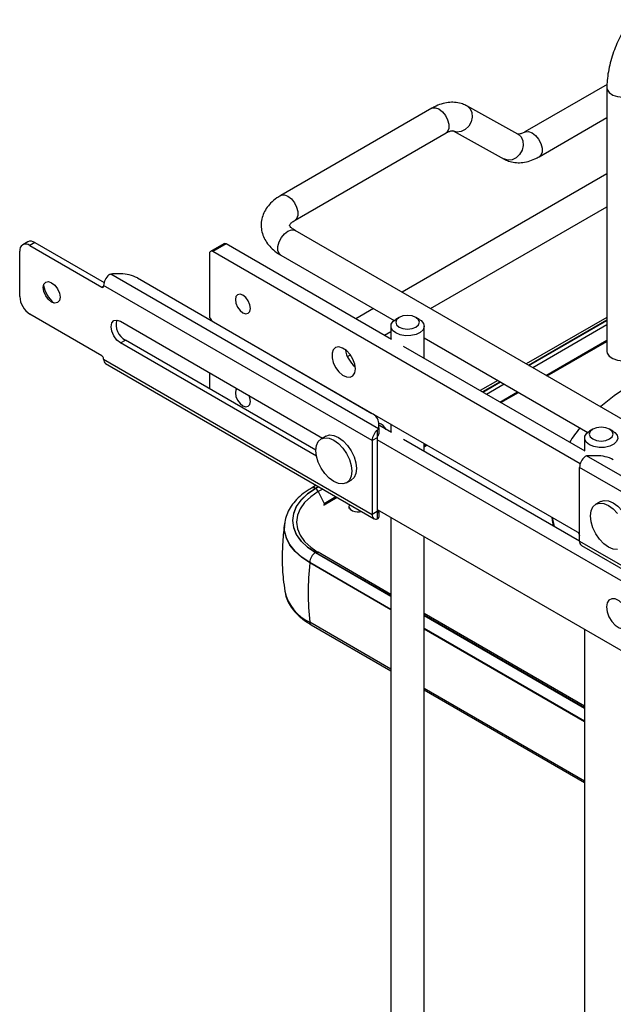
# Model space of a CAD drawing. Units: millimetres. Extents: x 1 to 2941, y 2 to 2081.
# Drawn here: x 2236 to 2362, y 1214 to 1421 of the extents above; entities that cross this region are included whole.
import ezdxf

# ---------------------------------------------------------------- set-up
doc = ezdxf.new("R2010")
doc.units = ezdxf.units.MM
doc.header["$LTSCALE"] = 7

msp = doc.modelspace()

# ---------------------------------------------------------------- linework, layer by layer
at = {"color": 7, "linetype": 'Continuous', "lineweight": 25}
for p, q in [((2360.175, 1407.254), (2342.891, 1397.276)), ((2360.146, 1406.609), (2360.146, 1351.084)), ((2323.255, 1402.269), (2291.435, 1383.9)), ((2341.391, 1396.83), (2330.66, 1402.769)), ((2345.891, 1392.079), (2360.146, 1400.309)), ((2294.435, 1378.704), (2326.255, 1397.073)), ((2327.755, 1397.519), (2338.486, 1391.58)), ((2360.146, 1388.455), (2316.982, 1363.537)), ((2322.982, 1360.073), (2360.146, 1381.527)), ((2394.137, 1318.996), (2294.435, 1376.553)), ((2238.119, 1374.14), (2237.059, 1373.528)), ((2239.619, 1373.992), (2238.559, 1373.38)), ((2238.559, 1373.38), (2253.761, 1364.603)), ((2239.619, 1373.992), (2254.209, 1365.57)), ((2279.424, 1373.759), (2276.596, 1372.126)), ((2279.924, 1373.709), (2277.096, 1372.077)), ((2314.747, 1353.607), (2279.924, 1373.709)), ((2236.437, 1362.601), (2236.437, 1372.155)), ((2276.389, 1371.668), (2276.389, 1358.604)), ((2354.508, 1327.388), (2277.096, 1372.077)), ((2291.435, 1371.356), (2315.314, 1357.571)), ((2312.034, 1334.76), (2255.593, 1367.343)), ((2257.701, 1367.379), (2255.943, 1367.379)), ((2261.236, 1366.534), (2310.633, 1338.018)), ((2310.684, 1332.274), (2254.115, 1364.93)), ((2254.115, 1364.93), (2254.115, 1364.807)), ((2253.761, 1350.151), (2238.559, 1358.927)), ((2310.981, 1360.073), (2307.264, 1357.927)), ((2316.375, 1358.218), (2315.668, 1357.81)), ((2320.619, 1357.81), (2319.912, 1358.218)), ((2360.146, 1358.223), (2343.166, 1348.421)), ((2257.651, 1357.418), (2300.242, 1332.83)), ((2277.096, 1357.379), (2354.383, 1312.762)), ((2314.644, 1356.382), (2314.644, 1353.667)), ((2321.644, 1349.625), (2321.644, 1356.382)), ((2313.264, 1354.463), (2314.644, 1355.259)), ((2257.651, 1352.845), (2258.711, 1353.458)), ((2298.971, 1328.991), (2257.651, 1352.845)), ((2298.84, 1330.292), (2258.711, 1353.458)), ((2355.548, 1330.053), (2317.297, 1352.135)), ((2321.644, 1353.917), (2356.115, 1334.018)), ((2347.317, 1346.024), (2360.146, 1353.43)), ((2347.535, 1345.899), (2360.146, 1353.179)), ((2305.477, 1349.967), (2306.096, 1350.325)), ((2254.115, 1349.416), (2254.115, 1349.538)), ((2254.115, 1349.416), (2310.684, 1316.759)), ((2254.529, 1348.5), (2311.098, 1315.844)), ((2291.706, 1348.945), (2291.705, 1348.945)), ((2276.389, 1346.601), (2276.389, 1343.253)), ((2297.706, 1345.481), (2297.706, 1345.481)), ((2337.166, 1344.957), (2333.449, 1342.811)), ((2337.599, 1340.414), (2341.317, 1342.56)), ((2337.817, 1340.289), (2341.534, 1342.435)), ((2312.098, 1334.962), (2312.098, 1335.977)), ((2314.747, 1334.01), (2312.098, 1335.539)), ((2314.644, 1335.703), (2314.644, 1334.07)), ((2311.805, 1333.15), (2311.805, 1334.519)), ((2312.098, 1334.962), (2312.098, 1333.737)), ((2357.176, 1334.665), (2356.468, 1334.257)), ((2361.419, 1334.257), (2360.712, 1334.665)), ((2300.938, 1333.232), (2299.948, 1332.66)), ((2311.744, 1332.886), (2310.684, 1332.274)), ((2310.684, 1332.274), (2310.684, 1316.759)), ((2311.744, 1332.886), (2311.744, 1317.372)), ((2390.092, 1287.249), (2311.744, 1332.478)), ((2354.383, 1311.129), (2317.297, 1332.538)), ((2321.644, 1330.029), (2321.644, 1331.662)), ((2321.644, 1331.203), (2322.041, 1331.433)), ((2321.644, 1330.952), (2322.259, 1331.307)), ((2355.444, 1332.828), (2355.444, 1330.113)), ((2412.302, 1296.473), (2355.86, 1329.056)), ((2357.969, 1329.093), (2356.211, 1329.093)), ((2354.383, 1311.129), (2354.383, 1326.644)), ((2410.951, 1293.987), (2354.383, 1326.644)), ((2305.297, 1323.394), (2306.287, 1323.965)), ((2298.917, 1322.876), (2297.895, 1322.286)), ((2299.335, 1321.551), (2300.568, 1319.037)), ((2300.558, 1318.779), (2303.285, 1320.354)), ((2300.568, 1319.037), (2303.067, 1320.48)), ((2358.779, 1319.438), (2357.789, 1318.866)), ((2305.784, 1318.428), (2305.784, 1318.02)), ((2311.744, 1317.372), (2310.684, 1316.759)), ((2311.744, 1317.78), (2390.092, 1272.551)), ((2311.805, 1315.809), (2311.805, 1317.178)), ((2311.805, 1317.178), (2311.848, 1317.15)), ((2312.098, 1317.407), (2312.098, 1317.576)), ((2312.098, 1317.407), (2312.098, 1316.182)), ((2314.644, 1316.106), (2314.644, 967.279)), ((2348.64, 1316.077), (2349.013, 1314.228)), ((2292.202, 1314.064), (2292.203, 1314.18)), ((2292.202, 1314.064), (2292.202, 1313.958)), ((2321.644, 963.238), (2321.644, 1312.065)), ((2354.383, 1311.129), (2410.951, 1278.473)), ((2314.644, 1299.904), (2299.28, 1308.773)), ((2354.797, 1310.214), (2411.366, 1277.557)), ((2297.543, 1306.515), (2297.543, 1306.621)), ((2314.644, 1296.643), (2297.543, 1306.515)), ((2314.644, 1284.15), (2297.543, 1294.022)), ((2355.444, 1276.351), (2321.644, 1295.863)), ((2297.842, 1293.508), (2314.644, 1283.809)), ((2355.444, 1273.09), (2321.644, 1292.602)), ((2355.444, 1292.553), (2355.444, 945.359)), ((2355.444, 1260.597), (2321.644, 1280.109)), ((2321.644, 1279.768), (2355.444, 1260.256))]:
    msp.add_line(p, q, dxfattribs=at)
at = {"color": 8, "linetype": 'Continuous', "lineweight": 25}
for p, q in [((2253.761, 1364.603), (2254.115, 1364.807)), ((2360.146, 1357.648), (2343.664, 1348.133)), ((2343.699, 1348.113), (2360.146, 1357.607)), ((2360.146, 1356.657), (2344.523, 1347.638)), ((2337.664, 1344.669), (2333.946, 1342.523)), ((2333.982, 1342.503), (2337.699, 1344.649)), ((2338.522, 1344.174), (2334.805, 1342.028)), ((2299.415, 1322.588), (2298.745, 1322.202)), ((2298.78, 1322.182), (2299.45, 1322.568)), ((2300.273, 1322.093), (2299.335, 1321.551)), ((2312.034, 1317.204), (2311.744, 1317.372)), ((2354.174, 1312.883), (2354.383, 1312.296)), ((2298.745, 1308.703), (2314.644, 1299.525)), ((2314.644, 1299.566), (2298.78, 1308.724)), ((2314.644, 1296.749), (2297.543, 1306.621)), ((2355.444, 1276.012), (2321.644, 1295.525)), ((2321.644, 1295.484), (2355.444, 1275.972)), ((2355.444, 1273.196), (2321.644, 1292.708))]:
    msp.add_line(p, q, dxfattribs=at)
at = {"color": 8, "linetype": 'Continuous', "lineweight": 25, "flags": 128}
for points in [[(2360.146, 1406.609), (2360.22, 1406.194), (2360.639, 1405.575), (2361.384, 1405.067), (2362.374, 1404.727), (2363.501, 1404.59), (2364.645, 1404.673), (2365.68, 1404.965), (2366.494, 1405.435), (2367, 1406.032), (2367.146, 1406.603)], [(2323.255, 1402.269), (2323.391, 1402.335), (2324.029, 1402.392), (2324.755, 1402.121), (2325.481, 1401.554), (2326.119, 1400.761), (2326.592, 1399.836), (2326.844, 1398.891), (2326.844, 1398.04), (2326.592, 1397.386), (2326.255, 1397.073)], [(2330.661, 1402.768), (2330.691, 1402.751), (2331.327, 1402.175), (2331.708, 1401.354), (2331.786, 1400.387), (2331.554, 1399.39), (2331.039, 1398.485), (2330.302, 1397.78), (2329.434, 1397.359), (2328.538, 1397.275), (2327.723, 1397.537), (2327.723, 1397.537)], [(2341.391, 1396.83), (2341.423, 1396.812), (2342.059, 1396.236), (2342.439, 1395.415), (2342.518, 1394.448), (2342.286, 1393.452), (2341.77, 1392.547), (2341.034, 1391.841), (2340.165, 1391.421), (2339.27, 1391.337), (2338.455, 1391.598), (2338.455, 1391.598)], [(2342.892, 1397.276), (2343.027, 1397.341), (2343.665, 1397.398), (2344.391, 1397.127), (2345.117, 1396.561), (2345.755, 1395.767), (2346.228, 1394.842), (2346.48, 1393.897), (2346.48, 1393.046), (2346.228, 1392.392), (2345.89, 1392.079)], [(2291.436, 1383.901), (2291.572, 1383.966), (2292.21, 1384.023), (2292.935, 1383.752), (2293.661, 1383.185), (2294.299, 1382.391), (2294.772, 1381.466), (2295.024, 1380.521), (2295.024, 1379.671), (2294.772, 1379.017), (2294.45, 1378.713)], [(2291.435, 1371.356), (2291.098, 1371.669), (2290.846, 1372.323), (2290.846, 1373.174), (2291.098, 1374.119), (2291.572, 1375.044), (2292.21, 1375.837), (2292.935, 1376.404), (2293.661, 1376.675), (2294.299, 1376.618), (2294.435, 1376.553)], [(2299.335, 1321.551), (2297.735, 1320.47), (2296.448, 1319.257), (2295.505, 1317.943), (2294.93, 1316.56), (2294.736, 1315.142), (2294.93, 1313.725), (2295.505, 1312.342), (2296.448, 1311.028), (2296.517, 1310.949)], [(2300.568, 1319.037), (2300.593, 1318.975), (2300.606, 1318.915), (2300.605, 1318.86), (2300.591, 1318.815), (2300.565, 1318.784), (2300.558, 1318.779)], [(2297.543, 1306.621), (2295.839, 1307.756), (2294.433, 1309.02), (2293.352, 1310.386), (2292.619, 1311.827), (2292.249, 1313.314), (2292.202, 1314.064)]]:
    msp.add_lwpolyline(points, dxfattribs=at)
at = {"color": 7, "linetype": 'Continuous', "lineweight": 25, "flags": 128}
for points in [[(2243.155, 1361.459), (2242.478, 1362.005), (2241.905, 1362.778), (2241.522, 1363.662), (2241.387, 1364.52), (2241.522, 1365.224), (2241.905, 1365.665), (2242.478, 1365.776), (2243.155, 1365.541), (2243.831, 1364.995), (2244.405, 1364.222), (2244.788, 1363.338), (2244.923, 1362.479), (2244.788, 1361.776), (2244.405, 1361.335), (2243.831, 1361.223), (2243.155, 1361.459)], [(2285.051, 1360.135), (2284.93, 1360.908), (2284.585, 1361.704), (2284.069, 1362.4), (2283.46, 1362.891), (2282.851, 1363.103), (2282.335, 1363.002), (2281.99, 1362.606), (2281.869, 1361.972), (2281.99, 1361.199), (2282.335, 1360.404), (2282.851, 1359.708), (2283.46, 1359.217), (2284.069, 1359.005), (2284.585, 1359.105), (2284.93, 1359.502), (2285.051, 1360.135)], [(2316.376, 1356.178), (2317.187, 1355.865), (2318.144, 1355.755), (2319.1, 1355.865), (2319.911, 1356.178), (2320.453, 1356.646), (2320.644, 1357.198), (2320.453, 1357.75), (2319.911, 1358.219), (2319.1, 1358.531), (2318.144, 1358.641), (2317.187, 1358.531), (2316.376, 1358.219), (2315.834, 1357.75), (2315.644, 1357.198), (2315.834, 1356.646), (2316.376, 1356.178)], [(2257.651, 1352.845), (2256.893, 1353.457), (2256.251, 1354.323), (2255.821, 1355.313), (2255.671, 1356.275), (2255.821, 1357.063), (2256.251, 1357.557), (2256.893, 1357.681), (2257.651, 1357.418)], [(2315.669, 1354.953), (2314.999, 1355.494), (2314.67, 1356.132), (2314.718, 1356.796), (2315.137, 1357.416), (2315.668, 1357.81)], [(2320.619, 1357.81), (2320.992, 1357.556), (2321.498, 1356.958), (2321.641, 1356.298), (2321.404, 1355.647), (2320.814, 1355.076), (2319.935, 1354.646), (2318.862, 1354.404), (2317.711, 1354.377), (2316.606, 1354.566), (2315.669, 1354.953)], [(2442.208, 1351.069), (2438.016, 1352.31), (2433.676, 1353.367), (2429.211, 1354.234), (2424.647, 1354.906), (2420.008, 1355.379), (2415.321, 1355.651), (2410.612, 1355.72), (2405.907, 1355.585), (2401.232, 1355.248), (2396.615, 1354.71), (2392.08, 1353.974), (2387.653, 1353.045), (2383.358, 1351.927), (2379.22, 1350.628), (2375.262, 1349.153), (2371.506, 1347.512), (2367.973, 1345.713), (2364.683, 1343.767), (2361.654, 1341.684), (2358.903, 1339.477), (2358.806, 1339.392)], [(2307.148, 1347.379), (2307.014, 1348.384), (2306.626, 1349.436), (2306.027, 1350.419), (2305.281, 1351.228), (2304.469, 1351.774), (2303.679, 1351.999), (2302.997, 1351.878), (2302.497, 1351.425), (2302.232, 1350.687), (2302.232, 1349.747), (2302.497, 1348.704), (2302.997, 1347.673), (2303.679, 1346.765), (2304.469, 1346.078), (2305.281, 1345.687), (2306.027, 1345.634), (2306.626, 1345.925), (2307.014, 1346.529), (2307.148, 1347.379)], [(2360.146, 1351.084), (2360.22, 1350.67), (2360.639, 1350.05), (2361.384, 1349.542), (2362.374, 1349.202), (2363.501, 1349.065), (2364.645, 1349.148), (2365.68, 1349.44), (2366.494, 1349.91), (2367, 1350.508), (2367.146, 1351.084)], [(2282.162, 1343.268), (2281.99, 1343.009), (2281.869, 1342.375), (2281.99, 1341.602), (2282.335, 1340.807), (2282.851, 1340.111), (2283.46, 1339.62), (2284.069, 1339.408), (2284.585, 1339.508), (2284.93, 1339.905), (2285.051, 1340.538)], [(2285.051, 1340.538), (2284.93, 1341.311), (2284.758, 1341.769)], [(2300.938, 1333.232), (2301.721, 1333.474), (2302.633, 1333.383), (2303.613, 1332.967), (2304.592, 1332.253), (2305.504, 1331.29), (2306.288, 1330.143), (2306.889, 1328.891), (2307.267, 1327.62), (2307.396, 1326.415), (2307.267, 1325.358), (2306.889, 1324.523), (2306.288, 1323.965), (2306.287, 1323.965)], [(2356.469, 1331.399), (2355.799, 1331.941), (2355.47, 1332.578), (2355.518, 1333.243), (2355.937, 1333.862), (2356.468, 1334.257)], [(2357.176, 1332.624), (2357.987, 1332.311), (2358.944, 1332.201), (2359.9, 1332.311), (2360.711, 1332.624), (2361.253, 1333.092), (2361.444, 1333.645), (2361.253, 1334.197), (2360.711, 1334.665), (2359.9, 1334.978), (2358.944, 1335.088), (2357.987, 1334.978), (2357.176, 1334.665), (2356.634, 1334.197), (2356.444, 1333.645), (2356.634, 1333.092), (2357.176, 1332.624)], [(2361.419, 1334.257), (2361.792, 1334.002), (2362.298, 1333.405), (2362.441, 1332.745), (2362.204, 1332.094), (2361.614, 1331.522), (2360.735, 1331.092), (2359.662, 1330.851), (2358.511, 1330.823), (2357.406, 1331.013), (2356.469, 1331.399)], [(2302.623, 1323.659), (2301.643, 1324.373), (2300.731, 1325.336), (2299.948, 1326.482), (2299.346, 1327.734), (2298.968, 1329.006), (2298.84, 1330.211), (2298.968, 1331.267), (2299.346, 1332.103), (2299.948, 1332.66), (2300.731, 1332.902), (2301.643, 1332.812), (2302.623, 1332.396), (2303.602, 1331.681), (2304.514, 1330.718), (2305.298, 1329.572), (2305.899, 1328.32), (2306.277, 1327.048), (2306.406, 1325.843), (2306.277, 1324.787), (2305.899, 1323.951), (2305.298, 1323.394), (2304.514, 1323.152), (2303.602, 1323.242), (2302.623, 1323.659)], [(2298.745, 1322.202), (2297.06, 1321.063), (2295.704, 1319.786), (2294.711, 1318.402), (2294.106, 1316.946), (2293.902, 1315.453), (2294.106, 1313.959), (2294.711, 1312.503), (2295.704, 1311.119), (2297.06, 1309.842), (2298.745, 1308.703)], [(2298.78, 1308.724), (2297.1, 1309.859), (2295.749, 1311.132), (2294.759, 1312.512), (2294.155, 1313.964), (2293.952, 1315.453), (2294.155, 1316.941), (2294.759, 1318.393), (2295.749, 1319.773), (2297.1, 1321.046), (2298.78, 1322.182)], [(2305.914, 1318.836), (2305.862, 1318.745), (2305.797, 1318.296), (2306.036, 1317.868), (2306.54, 1317.524)], [(2360.464, 1309.864), (2359.485, 1310.579), (2358.572, 1311.542), (2357.789, 1312.688), (2357.188, 1313.94), (2356.81, 1315.212), (2356.681, 1316.417), (2356.81, 1317.473), (2357.188, 1318.308), (2357.789, 1318.866), (2358.572, 1319.108), (2359.485, 1319.018), (2360.464, 1318.601), (2361.443, 1317.887), (2362.355, 1316.924)], [(2358.779, 1319.438), (2359.562, 1319.68), (2360.475, 1319.589), (2361.454, 1319.173), (2362.433, 1318.459), (2363.345, 1317.496), (2364.129, 1316.349), (2364.73, 1315.097), (2365.108, 1313.826), (2365.237, 1312.621), (2365.108, 1311.564), (2364.73, 1310.729), (2364.129, 1310.171), (2364.129, 1310.171)], [(2310.684, 1316.759), (2310.704, 1316.494), (2310.765, 1316.261), (2310.864, 1316.065), (2310.999, 1315.913), (2311.166, 1315.809), (2311.36, 1315.757), (2311.575, 1315.757), (2311.805, 1315.809)], [(2348.532, 1316.14), (2348.621, 1315.475), (2348.824, 1314.337)], [(2297.543, 1306.515), (2295.839, 1307.65), (2294.433, 1308.914), (2293.352, 1310.28), (2292.619, 1311.721), (2292.249, 1313.207), (2292.202, 1313.958)], [(2296.517, 1310.949), (2297.735, 1309.815), (2299.335, 1308.734)], [(2362.355, 1309.358), (2361.443, 1309.448), (2360.464, 1309.864)], [(2360.04, 1297.248), (2360.174, 1296.243), (2360.561, 1295.192), (2361.161, 1294.209), (2361.907, 1293.4), (2362.719, 1292.854), (2363.509, 1292.629), (2364.191, 1292.749), (2364.691, 1293.203), (2364.956, 1293.94), (2364.956, 1294.881), (2364.691, 1295.923), (2364.191, 1296.955), (2363.509, 1297.863), (2362.719, 1298.55), (2361.907, 1298.941), (2361.161, 1298.994), (2360.561, 1298.703), (2360.174, 1298.099), (2360.04, 1297.248)]]:
    msp.add_lwpolyline(points, dxfattribs=at)
at = {"color": 7, "linetype": 'Continuous', "lineweight": 25}
for centre, radius, start, end in [((2237.731, 1372.364), 1.31, 50.79671, 189.21404), ((2238.741, 1372.765), 1.509, 54.38242, 114.30712), ((2279.632, 1373.301), 0.503, 54.38242, 114.30712), ((2276.82, 1371.738), 0.437, 50.79671, 189.21404), ((2257.243, 1364.77), 3.132, 129.84481, 177.07323), ((2255.94, 1365.712), 1.667, 89.8979, 102.03903), ((2257.845, 1360.166), 7.215, 61.95976, 91.1441), ((2247.75, 1366.153), 6.401, 190.15907, 229.83555), ((2253.899, 1364.772), 0.218, 230.79671, 9.21404), ((2241.043, 1362.811), 4.61, 182.60548, 237.39452), ((2277.924, 1358.673), 1.537, 182.60548, 237.39452), ((2260.399, 1356.694), 3.65, 164.29164, 242.45905), ((2253.347, 1349.503), 0.768, 2.60548, 57.39452), ((2310.516, 1352.181), 5.514, 188.03944, 231.95518), ((2255.119, 1349.318), 1.009, 174.46608, 234.22174), ((2309.595, 1335.727), 2.515, 5.6948, 65.62534), ((2311.037, 1333.129), 3.032, 29.72288, 69.52455), ((2313.812, 1332.114), 3.132, 129.84481, 177.07323), ((2311.727, 1334.967), 0.371, 325.96063, 359.20492), ((2311.727, 1333.743), 0.371, 325.96063, 359.20492), ((2378.534, 1315.108), 31.191, 140.46536, 147.33634), ((2312.416, 1332.87), 0.672, 155.43062, 178.65905), ((2357.511, 1326.484), 3.132, 129.84481, 177.07323), ((2356.208, 1327.426), 1.667, 89.8979, 102.03903), ((2358.113, 1321.88), 7.215, 61.95976, 91.1441), ((2297.984, 1320.922), 1.49, 24.98337, 57.70745), ((2300.508, 1318.887), 0.119, 233.86201, 294.82753), ((2307.793, 1320.508), 3.237, 247.23157, 282.46931), ((2312.033, 1317.356), 0.29, 176.88723, 217.89829), ((2311.727, 1317.412), 0.371, 325.96063, 359.20492), ((2311.727, 1316.187), 0.371, 325.96063, 359.20492), ((2355.387, 1311.032), 1.009, 174.46608, 234.22174), ((2300.153, 1306.503), 2.613, 122.60548, 177.39452), ((2356.507, 1300.269), 59.294, 173.95273, 186.04727), ((2301.641, 1302.723), 9.618, 193.03218, 244.78183)]:
    msp.add_arc(centre, radius, start, end, dxfattribs=at)
at = {"color": 8, "linetype": 'Continuous', "lineweight": 25}
for centre, radius, start, end in [((2298.252, 1321.553), 0.815, 52.74647, 115.9578), ((2299.072, 1308.328), 0.491, 64.88869, 126.42176), ((2298.204, 1294.063), 0.663, 183.57869, 236.86156)]:
    msp.add_arc(centre, radius, start, end, dxfattribs=at)
at = {"color": 7, "linetype": 'Continuous', "lineweight": 25}
for points, knots in [([(2365.492, 1420.926), (2365.29, 1420.707), (2364.704, 1420.068), (2363.824, 1418.847), (2362.884, 1417.232), (2362.07, 1415.498), (2361.384, 1413.686), (2360.833, 1411.831), (2360.432, 1409.968), (2360.189, 1408.207), (2360.16, 1407.119), (2360.146, 1406.609)], [0, 0, 0, 0, 0.0654088, 0.1900565, 0.3114176, 0.4297621, 0.5463389, 0.6623352, 0.7787173, 0.8963795, 1, 1, 1, 1]), ([(2330.66, 1402.769), (2330.355, 1402.918), (2329.642, 1403.267), (2328.409, 1403.536), (2327.017, 1403.561), (2325.589, 1403.302), (2324.327, 1402.85), (2323.557, 1402.433), (2323.255, 1402.269)], [0, 0, 0, 0, 0.133884, 0.3131464, 0.4931995, 0.6791475, 0.8741551, 1, 1, 1, 1]), ([(2326.255, 1397.073), (2326.386, 1397.144), (2326.764, 1397.349), (2327.279, 1397.517), (2327.658, 1397.549), (2327.754, 1397.52), (2327.754, 1397.519), (2327.755, 1397.519)], [0, 0, 0, 0, 0.1251627, 0.3602586, 0.5973697, 0.845891, 1, 1, 1, 1]), ([(2342.891, 1397.276), (2342.76, 1397.205), (2342.382, 1397), (2341.867, 1396.832), (2341.488, 1396.8), (2341.392, 1396.829), (2341.392, 1396.83), (2341.391, 1396.83)], [0, 0, 0, 0, 0.1251627, 0.3602586, 0.5973697, 0.845891, 1, 1, 1, 1]), ([(2338.486, 1391.58), (2338.791, 1391.431), (2339.504, 1391.082), (2340.737, 1390.813), (2342.129, 1390.788), (2343.557, 1391.047), (2344.819, 1391.499), (2345.589, 1391.916), (2345.891, 1392.079)], [0, 0, 0, 0, 0.133884, 0.3131464, 0.4931995, 0.6791475, 0.8741551, 1, 1, 1, 1]), ([(2291.435, 1383.9), (2291.158, 1383.73), (2290.373, 1383.25), (2289.316, 1382.347), (2288.36, 1381.176), (2287.711, 1379.954), (2287.331, 1378.632), (2287.256, 1377.253), (2287.504, 1375.883), (2288.04, 1374.609), (2288.838, 1373.441), (2289.894, 1372.382), (2290.815, 1371.72), (2291.363, 1371.398), (2291.435, 1371.356)], [0, 0, 0, 0, 0.058738, 0.1662763, 0.2589597, 0.3474848, 0.4332456, 0.5250486, 0.6141081, 0.7022906, 0.792127, 0.885748, 0.9850244, 1, 1, 1, 1]), ([(2294.435, 1376.553), (2294.308, 1376.631), (2293.942, 1376.855), (2293.538, 1377.217), (2293.321, 1377.529), (2293.295, 1377.648), (2293.299, 1377.608), (2293.307, 1377.704), (2293.526, 1378.025), (2293.922, 1378.388), (2294.301, 1378.621), (2294.435, 1378.704)], [0, 0, 0, 0, 0.061714, 0.1776263, 0.2945295, 0.4170504, 0.5606882, 0.7026999, 0.8157069, 0.9347927, 1, 1, 1, 1]), ([(2255.593, 1367.343), (2255.499, 1367.315), (2255.368, 1367.275), (2255.266, 1367.197), (2255.236, 1367.175)], [0, 0, 0, 0, 0.7130026, 1, 1, 1, 1]), ([(2311.805, 1334.519), (2311.871, 1334.577), (2311.964, 1334.659), (2312.019, 1334.737), (2312.034, 1334.76)], [0, 0, 0, 0, 0.7130025, 1, 1, 1, 1]), ([(2312.034, 1333.535), (2312.013, 1333.503), (2311.971, 1333.439), (2311.887, 1333.311), (2311.832, 1333.21), (2311.808, 1333.157), (2311.805, 1333.15)], [0, 0, 0, 0, 0.3208304, 0.6422999, 0.9536726, 1, 1, 1, 1]), ([(2355.86, 1329.056), (2355.767, 1329.028), (2355.636, 1328.989), (2355.534, 1328.911), (2355.504, 1328.889)], [0, 0, 0, 0, 0.7130026, 1, 1, 1, 1]), ([(2297.895, 1322.286), (2297.587, 1322.1), (2296.698, 1321.564), (2295.403, 1320.56), (2294.125, 1319.241), (2293.142, 1317.807), (2292.508, 1316.296), (2292.209, 1315.077), (2292.234, 1314.38), (2292.24, 1314.202)], [0, 0, 0, 0, 0.09209759, 0.26597637, 0.43982553, 0.61183218, 0.78015253, 0.94381314, 1, 1, 1, 1]), ([(2311.878, 1317.13), (2311.906, 1317.128), (2311.959, 1317.124), (2312.01, 1317.169), (2312.032, 1317.2), (2312.034, 1317.204)], [0, 0, 0, 0, 0.47441052, 0.93414867, 1, 1, 1, 1]), ([(2292.273, 1314.88), (2292.272, 1314.875), (2292.022, 1313.58), (2291.813, 1310.941), (2291.689, 1307.016), (2291.857, 1303.534), (2292.178, 1301.399), (2292.306, 1300.544)], [0, 0, 0, 0, 0.0009552, 0.2761302, 0.5491125, 0.8194925, 1, 1, 1, 1]), ([(2312.034, 1315.979), (2311.991, 1315.928), (2311.929, 1315.856), (2311.833, 1315.82), (2311.805, 1315.809)], [0, 0, 0, 0, 0.7130026, 1, 1, 1, 1]), ([(2292.416, 1300.005), (2292.46, 1299.781), (2292.602, 1299.063), (2293.166, 1297.903), (2294.078, 1296.551), (2295.295, 1295.29), (2296.574, 1294.277), (2297.49, 1293.722), (2297.842, 1293.508)], [0, 0, 0, 0, 0.0867993, 0.2779301, 0.4723902, 0.6712019, 0.8736958, 1, 1, 1, 1])]:
    msp.add_open_spline(points, degree=3, knots=knots, dxfattribs=at)

doc.saveas('drawing.dxf')
